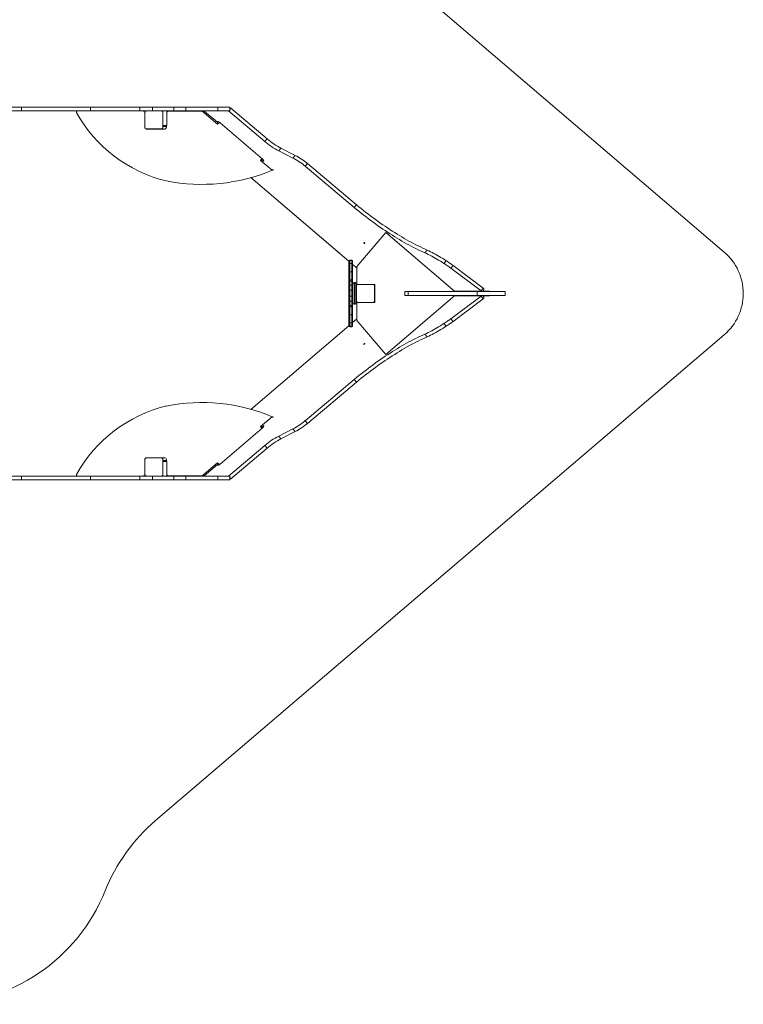
# Model space of a CAD drawing. Units: millimetres. Extents: x 1669 to 10557, y 1237 to 10787.
# Drawn here: x 6557 to 10557, y 1237 to 6682 of the extents above; entities that cross this region are included whole.
import ezdxf

# ---------------------------------------------------------------- set-up
doc = ezdxf.new("R2010")
doc.units = ezdxf.units.MM
doc.layers.add('DiKom', color=7, linetype='Continuous')

msp = doc.modelspace()

# ---------------------------------------------------------------- linework, layer by layer
at = {"layer": 'DiKom', "color": 3, "lineweight": 15}
for p, q in [((8036.1, 7460.3), (10451.9, 5395.8)), ((7308, 2252.8), (10451.9, 4939.6))]:
    msp.add_line(p, q, dxfattribs=at)
at = {"layer": 'DiKom', "color": 7, "linetype": 'Continuous', "lineweight": 15}
for p, q in [((6567.4, 6198.3), (6087.6, 6198.3)), ((6567.4, 6177.3), (6087.6, 6177.3)), ((6567.4, 6177.3), (6567.4, 6198.3)), ((6948.7, 6198.3), (6567.4, 6198.3)), ((6948.7, 6177.3), (6567.4, 6177.3)), ((6948.7, 6177.3), (6948.7, 6198.3)), ((7221.9, 6198.3), (6948.7, 6198.3)), ((7221.9, 6177.3), (6948.7, 6177.3)), ((7221.9, 6177.3), (7221.9, 6198.3)), ((7290.3, 6198.3), (7221.9, 6198.3)), ((7258.8, 6177.3), (7221.9, 6177.3)), ((7248.8, 6087.3), (7248.8, 6167.3)), ((7248.8, 6087.3), (7248.8, 6167.3)), ((7258.8, 6177.3), (7338.8, 6177.3)), ((7290.3, 6177.3), (7290.3, 6198.3)), ((7408.6, 6198.3), (7290.3, 6198.3)), ((7408.6, 6177.3), (7338.8, 6177.3)), ((7348.8, 6167.3), (7348.8, 6177.3)), ((7348.8, 6167.3), (7348.8, 6087.3)), ((7369.8, 6097.3), (7369.8, 6177.3)), ((7564.9, 6175.7), (7378.4, 6175.7)), ((7403.6, 6177.3), (7405.5, 6175.7)), ((7408.6, 6177.3), (7408.6, 6198.3)), ((7476, 6198.3), (7408.6, 6198.3)), ((7476, 6177.3), (7408.6, 6177.3)), ((7476, 6177.3), (7476, 6198.3)), ((7651.3, 6198.3), (7476, 6198.3)), ((7651.3, 6177.3), (7476, 6177.3)), ((7650.6, 6103.4), (7564.9, 6175.7)), ((7564.9, 6175.7), (7577.3, 6175.7)), ((7577.3, 6175.7), (7650, 6114.4)), ((7651.3, 6177.3), (7651.3, 6198.3)), ((7717.8, 6198.3), (7651.3, 6198.3)), ((7717.8, 6177.3), (7651.3, 6177.3)), ((7912.3, 6007.5), (7710.5, 6177.3)), ((7717.8, 6177.3), (7717.8, 6198.3)), ((7717.8, 6185.9), (7723.2, 6192.2)), ((7723.2, 6192.2), (7717.8, 6192.2)), ((7925, 6022.4), (7723.2, 6192.2)), ((7650, 6114.4), (7653.1, 6117.6)), ((7660.7, 6113.9), (7650.6, 6103.4)), ((7896.7, 5913.1), (7664.5, 6111)), ((7338.8, 6077.3), (7258.8, 6077.3)), ((7358.4, 6076.4), (7258.8, 6076.4)), ((7348.8, 6097.3), (7369.8, 6097.3)), ((7348.8, 6091.3), (7368.4, 6091.3)), ((7348.8, 6076.4), (7348.8, 6087.3)), ((7368.4, 6097.3), (7368.4, 6086.4)), ((7912.3, 6007.5), (7925, 6022.4)), ((7988.6, 5956.1), (8001.3, 5971)), ((8066.4, 5916.7), (7988.6, 5956.1)), ((8079.2, 5931.6), (8001.3, 5971)), ((7887.3, 5903.7), (7895.8, 5913.8)), ((7951.8, 5849.2), (7887.3, 5903.7)), ((7901.6, 5908.2), (7898.5, 5904.6)), ((7898.5, 5904.6), (7905.4, 5898.8)), ((8066.4, 5916.7), (8079.2, 5931.6)), ((8135.7, 5871.1), (8148.4, 5886)), ((8419.4, 5658), (8148.4, 5886)), ((8406.7, 5643.1), (8135.7, 5871.1)), ((7835.2, 5808.5), (8376.5, 5345.9)), ((7835.2, 5808.5), (8328.5, 5386.9)), ((8406.7, 5643.1), (8419.4, 5658)), ((8420.1, 5317.7), (8581.6, 5505.7)), ((8581.6, 5505.7), (8962.7, 5178.2)), ((8797, 5392.8), (8809.8, 5407.7)), ((8376.5, 5344.9), (8376.5, 5347.1)), ((8376.5, 5328.6), (8376.5, 5344.9)), ((8392.5, 5352.1), (8381.5, 5352.1)), ((8381.5, 5352.1), (8381.5, 5349.4)), ((8381.5, 5349.4), (8381.5, 5332.8)), ((8392.5, 5349.4), (8381.5, 5349.4)), ((8392.5, 5349.4), (8392.5, 5352.1)), ((8392.5, 5332.8), (8392.5, 5349.4)), ((8397.5, 5347.1), (8397.5, 5344.9)), ((8397.5, 5344.9), (8397.5, 5328.6)), ((8902.2, 5333.7), (8914.9, 5348.6)), ((8376.5, 5290.5), (8376.5, 5328.6)), ((8376.5, 5246), (8376.5, 5290.5)), ((8381.5, 5332.8), (8381.5, 5287)), ((8381.5, 5332.8), (8392.5, 5332.8)), ((8392.5, 5287), (8381.5, 5287)), ((8381.5, 5287), (8381.5, 5242.5)), ((8392.5, 5287), (8392.5, 5332.8)), ((8392.5, 5242.5), (8392.5, 5287)), ((8397.5, 5328.6), (8397.5, 5290.5)), ((8397.5, 5327.9), (8420.1, 5308.6)), ((8397.5, 5290.5), (8397.5, 5246)), ((8420.1, 5217.7), (8420.1, 5317.7)), ((8939.7, 5308), (8952.4, 5322.9)), ((9107.1, 5181.9), (8939.7, 5308)), ((9119.8, 5196.8), (8952.4, 5322.9)), ((8376.5, 5246), (8376.5, 5232.2)), ((8376.5, 5208.4), (8376.5, 5232.2)), ((8381.5, 5242.5), (8392.5, 5242.5)), ((8381.5, 5235.6), (8381.5, 5242.5)), ((8392.5, 5235.6), (8381.5, 5235.6)), ((8381.5, 5235.6), (8381.5, 5213.4)), ((8392.5, 5235.6), (8392.5, 5242.5)), ((8392.5, 5213.4), (8392.5, 5235.6)), ((8397.5, 5232.2), (8397.5, 5246)), ((8397.5, 5232.2), (8397.5, 5208.4)), ((8410.5, 5227.7), (8405.5, 5227.7)), ((8405.5, 5227.7), (8405.5, 5107.7)), ((8410.5, 5107.7), (8410.5, 5227.7)), ((8376.5, 5185.7), (8376.5, 5208.4)), ((8376.5, 5152.8), (8376.5, 5185.7)), ((8392.5, 5213.4), (8381.5, 5213.4)), ((8381.5, 5213.4), (8381.5, 5186.2)), ((8381.5, 5186.2), (8381.5, 5152.4)), ((8392.5, 5186.2), (8381.5, 5186.2)), ((8392.5, 5186.2), (8392.5, 5213.4)), ((8392.5, 5152.4), (8392.5, 5186.2)), ((8397.5, 5208.4), (8397.5, 5185.7)), ((8397.5, 5185.7), (8397.5, 5152.8)), ((8418.5, 5219.7), (8418.5, 5207.7)), ((8418.5, 5193.3), (8418.5, 5207.7)), ((8418.5, 5193.3), (8418.5, 5142.1)), ((8428.5, 5217.7), (8420.1, 5217.7)), ((8428.5, 5217.7), (8508.5, 5217.7)), ((8520.1, 5217.7), (8508.5, 5217.7)), ((8518.5, 5207.7), (8518.5, 5127.7)), ((8520.1, 5178.2), (8518.5, 5178.2)), ((8520.1, 5117.7), (8520.1, 5217.7)), ((8686.1, 5178.2), (8686.1, 5157.2)), ((8686.1, 5178.2), (8703.7, 5178.2)), ((8703.7, 5178.2), (8703.7, 5157.2)), ((9085.4, 5178.2), (8703.7, 5178.2)), ((8960, 5180.5), (9108.5, 5180.5)), ((9085.4, 5178.2), (9085.4, 5157.2)), ((9241, 5178.2), (9085.4, 5178.2)), ((9107.1, 5181.9), (9119.8, 5196.8)), ((9115.4, 5178.7), (9115.4, 5178.2)), ((9121, 5184.1), (9118, 5180.6)), ((9146.1, 5181.2), (9118.6, 5181.2)), ((9123.2, 5181.2), (9123.2, 5181.3)), ((9146.1, 5181.2), (9146.1, 5178.2)), ((9154.9, 5181.2), (9146.1, 5181.2)), ((9154.9, 5178.2), (9154.9, 5181.2)), ((9241, 5157.2), (9241, 5178.2)), ((8376.5, 5129.7), (8376.5, 5152.8)), ((8376.5, 5104.4), (8376.5, 5129.7)), ((8381.5, 5152.4), (8392.5, 5152.4)), ((8381.5, 5152.4), (8381.5, 5124.7)), ((8381.5, 5124.7), (8392.5, 5124.7)), ((8381.5, 5124.7), (8381.5, 5101)), ((8392.5, 5124.7), (8392.5, 5152.4)), ((8392.5, 5101), (8392.5, 5124.7)), ((8397.5, 5152.8), (8397.5, 5129.7)), ((8397.5, 5129.7), (8397.5, 5104.4)), ((8418.5, 5127.7), (8418.5, 5142.1)), ((8418.5, 5127.7), (8418.5, 5115.7)), ((8520.1, 5157.2), (8518.5, 5157.2)), ((8962.4, 5157.2), (8581.6, 4829.9)), ((8686.1, 5157.2), (8703.7, 5157.2)), ((9085.4, 5157.2), (8703.7, 5157.2)), ((9107.1, 5153.5), (8939.7, 5027.4)), ((9119.8, 5138.6), (8952.4, 5012.5)), ((9108.5, 5154.9), (8959.7, 5154.9)), ((9241, 5157.2), (9085.4, 5157.2)), ((9119.8, 5138.6), (9107.1, 5153.5)), ((9115.4, 5156.7), (9115.4, 5157.2)), ((9118, 5154.8), (9121, 5151.3)), ((9118.6, 5154.2), (9146.1, 5154.2)), ((9146.1, 5154.2), (9146.1, 5157.2)), ((9146.1, 5154.2), (9154.9, 5154.2)), ((9154.9, 5154.2), (9154.9, 5157.2)), ((8376.5, 5104.4), (8376.5, 5090.6)), ((8376.5, 5046.8), (8376.5, 5090.6)), ((8381.5, 5101), (8392.5, 5101)), ((8381.5, 5094.1), (8381.5, 5101)), ((8381.5, 5094.1), (8381.5, 5050.3)), ((8392.5, 5094.1), (8381.5, 5094.1)), ((8392.5, 5094.1), (8392.5, 5101)), ((8392.5, 5050.3), (8392.5, 5094.1)), ((8397.5, 5090.6), (8397.5, 5104.4)), ((8397.5, 5090.6), (8397.5, 5046.8)), ((8405.5, 5107.7), (8410.5, 5107.7)), ((8420.1, 5017.7), (8420.1, 5117.7)), ((8420.1, 5117.7), (8428.5, 5117.7)), ((8508.5, 5117.7), (8428.5, 5117.7)), ((8508.5, 5117.7), (8520.1, 5117.7)), ((8376.5, 5008.5), (8376.5, 5046.8)), ((8381.5, 5050.3), (8381.5, 5004.5)), ((8381.5, 5050.3), (8392.5, 5050.3)), ((8392.5, 5004.5), (8392.5, 5050.3)), ((8397.5, 5046.8), (8397.5, 5008.5)), ((8397.5, 5007.5), (8420.1, 5026.8)), ((8581.6, 4829.9), (8420.1, 5017.7)), ((8952.4, 5012.5), (8939.7, 5027.4)), ((7835.2, 4526.9), (8376.5, 4989.5)), ((8376.5, 4991.9), (8376.5, 5008.5)), ((8376.5, 4989.4), (8376.5, 4991.9)), ((8376.5, 4988.3), (8376.5, 4989.4)), ((8392.5, 5004.5), (8381.5, 5004.5)), ((8381.5, 5004.5), (8381.5, 4987.4)), ((8381.5, 4987.4), (8392.5, 4987.4)), ((8381.5, 4987.4), (8381.5, 4984.4)), ((8381.5, 4984.4), (8392.5, 4984.4)), ((8381.5, 4984.4), (8381.5, 4983.3)), ((8381.5, 4983.3), (8392.5, 4983.3)), ((8392.5, 4987.4), (8392.5, 5004.5)), ((8392.5, 4984.4), (8392.5, 4987.4)), ((8392.5, 4983.3), (8392.5, 4984.4)), ((8397.5, 5008.5), (8397.5, 4991.9)), ((8397.5, 4991.9), (8397.5, 4989.4)), ((8397.5, 4989.4), (8397.5, 4988.3)), ((8914.9, 4986.8), (8902.2, 5001.7)), ((8809.8, 4927.7), (8797, 4942.6)), ((8406.7, 4692.3), (8135.7, 4464.3)), ((8419.4, 4677.4), (8406.7, 4692.3)), ((8419.4, 4677.4), (8148.4, 4449.4)), ((7887.3, 4431.7), (7951.8, 4486.2)), ((7664.5, 4224.4), (7896.7, 4422.3)), ((7895.8, 4421.6), (7887.3, 4431.7)), ((7905.4, 4436.6), (7898.5, 4430.8)), ((7898.5, 4430.8), (7901.6, 4427.2)), ((8066.4, 4418.7), (7988.6, 4379.3)), ((8079.2, 4403.8), (8066.4, 4418.7)), ((8148.4, 4449.4), (8135.7, 4464.3)), ((8001.3, 4364.4), (7988.6, 4379.3)), ((8079.2, 4403.8), (8001.3, 4364.4)), ((7912.3, 4327.9), (7710.5, 4158.1)), ((7925, 4313), (7723.2, 4143.2)), ((7925, 4313), (7912.3, 4327.9)), ((7248.8, 4168.1), (7248.8, 4248.1)), ((7248.8, 4248.1), (7248.8, 4168.1)), ((7358.4, 4259), (7258.8, 4259)), ((7258.8, 4258.1), (7338.8, 4258.1)), ((7348.8, 4259), (7348.8, 4248.1)), ((7348.8, 4248.1), (7348.8, 4168.1)), ((7368.4, 4238.1), (7368.4, 4249)), ((7368.4, 4244.1), (7348.8, 4244.1)), ((7369.8, 4238.1), (7348.8, 4238.1)), ((7369.8, 4238.1), (7369.8, 4158.1)), ((7564.9, 4159.7), (7650.6, 4232)), ((7650, 4221), (7577.3, 4159.7)), ((7653.1, 4217.8), (7650, 4221)), ((7650.6, 4232), (7660.7, 4221.5)), ((6567.4, 4158.1), (6087.6, 4158.1)), ((6567.4, 4137.1), (6567.4, 4158.1)), ((6948.7, 4158.1), (6567.4, 4158.1)), ((6948.7, 4137.1), (6948.7, 4158.1)), ((7221.9, 4158.1), (6948.7, 4158.1)), ((7221.9, 4137.1), (7221.9, 4158.1)), ((7258.8, 4158.1), (7221.9, 4158.1)), ((7338.8, 4158.1), (7258.8, 4158.1)), ((7290.3, 4137.1), (7290.3, 4158.1)), ((7408.6, 4158.1), (7338.8, 4158.1)), ((7348.8, 4168.1), (7348.8, 4158.1)), ((7564.9, 4159.7), (7378.4, 4159.7)), ((7403.6, 4158.1), (7405.5, 4159.7)), ((7408.6, 4137.1), (7408.6, 4158.1)), ((7476, 4158.1), (7408.6, 4158.1)), ((7476, 4137.1), (7476, 4158.1)), ((7651.3, 4158.1), (7476, 4158.1)), ((7651.3, 4137.1), (7651.3, 4158.1)), ((7717.8, 4158.1), (7651.3, 4158.1)), ((7717.8, 4137.1), (7717.8, 4158.1)), ((7723.2, 4143.2), (7717.8, 4149.5)), ((7723.2, 4143.2), (7717.8, 4143.2)), ((6567.4, 4137.1), (6087.6, 4137.1)), ((6948.7, 4137.1), (6567.4, 4137.1)), ((7221.9, 4137.1), (6948.7, 4137.1)), ((7290.3, 4137.1), (7221.9, 4137.1)), ((7408.6, 4137.1), (7290.3, 4137.1)), ((7476, 4137.1), (7408.6, 4137.1)), ((7651.3, 4137.1), (7476, 4137.1)), ((7717.8, 4137.1), (7651.3, 4137.1))]:
    msp.add_line(p, q, dxfattribs=at)
at = {"layer": 'DiKom', "color": 7, "linetype": 'Continuous', "lineweight": 15, "flags": 128}
for points in [[(7664.5, 6111), (7662.7, 6112.5), (7660.8, 6113.9), (7658.9, 6115.1), (7657, 6116.1), (7655.3, 6116.9), (7653.6, 6117.4), (7652.1, 6117.8), (7650.8, 6117.9), (7649.8, 6117.7), (7648.9, 6117.3), (7648.4, 6116.6), (7648.1, 6115.9)], [(7650, 6114.4), (7650, 6114.2), (7650, 6113.7), (7650.1, 6112.9), (7650.1, 6111.8), (7650.2, 6110.5), (7650.3, 6108.9), (7650.4, 6107.2), (7650.5, 6105.3), (7650.6, 6103.4)], [(7887.3, 5903.7), (7889.2, 5903.8), (7891.1, 5904), (7892.9, 5904.1), (7894.5, 5904.3), (7895.9, 5904.4), (7897, 5904.5), (7897.8, 5904.6), (7898.4, 5904.6), (7898.5, 5904.6)], [(7905.2, 5898.5), (7905.4, 5898.7), (7905.6, 5899.6), (7905.6, 5900.7), (7905.3, 5901.9), (7904.8, 5903.4), (7903.9, 5904.9), (7902.9, 5906.5), (7901.6, 5908.2), (7900.1, 5909.9), (7898.4, 5911.5), (7896.7, 5913.1)], [(8797, 5392.8), (8784.8, 5398.3), (8772.3, 5404), (8759.8, 5409.9), (8747.2, 5416.1), (8734.5, 5422.5), (8721.8, 5429.1), (8708.9, 5435.9), (8696, 5442.9), (8683, 5450.2), (8669.9, 5457.6), (8656.8, 5465.3), (8643.7, 5473.1), (8630.5, 5481.2), (8617.3, 5489.4), (8604, 5497.8), (8590.8, 5506.4), (8577.5, 5515.1), (8564.2, 5524.1), (8550.9, 5533.2), (8537.6, 5542.5), (8524.4, 5551.9), (8511.1, 5561.5), (8497.9, 5571.2), (8484.7, 5581.1), (8471.6, 5591.1), (8458.5, 5601.3), (8445.4, 5611.6), (8432.5, 5622), (8419.5, 5632.5), (8406.7, 5643.1)], [(8809.8, 5407.7), (8797.5, 5413.2), (8785.1, 5418.9), (8772.6, 5424.8), (8759.9, 5431), (8747.3, 5437.4), (8734.5, 5444), (8721.6, 5450.8), (8708.7, 5457.8), (8695.7, 5465.1), (8682.6, 5472.5), (8669.5, 5480.2), (8656.4, 5488), (8643.2, 5496.1), (8630, 5504.3), (8616.7, 5512.7), (8603.5, 5521.3), (8590.2, 5530.1), (8576.9, 5539), (8563.6, 5548.1), (8550.4, 5557.4), (8537.1, 5566.8), (8523.8, 5576.4), (8510.6, 5586.1), (8497.4, 5596), (8484.3, 5606), (8471.2, 5616.2), (8458.2, 5626.5), (8445.2, 5636.9), (8432.3, 5647.4), (8419.4, 5658)], [(8465, 5443.9), (8465.1, 5444.3), (8465, 5445), (8464.6, 5445.7), (8463.9, 5446.6), (8463.1, 5447.4), (8462.2, 5448.1), (8461.2, 5448.7), (8460.3, 5449.1), (8459.6, 5449.3), (8459.1, 5449.2), (8458.8, 5448.9), (8458.8, 5448.4), (8459.1, 5447.6), (8459.6, 5446.8), (8460.4, 5446), (8461.2, 5445.2), (8462.2, 5444.5), (8463.1, 5444), (8463.9, 5443.7), (8464.6, 5443.7), (8465, 5443.9)], [(8902.2, 5333.7), (8892.4, 5340), (8882.6, 5346.2), (8872.9, 5352.1), (8863.2, 5357.9), (8853.6, 5363.5), (8844, 5368.9), (8834.4, 5374.1), (8825, 5379.1), (8815.6, 5383.8), (8806.3, 5388.4), (8797, 5392.8)], [(8914.9, 5348.6), (8905.1, 5354.9), (8895.3, 5361.1), (8885.6, 5367), (8875.9, 5372.8), (8866.3, 5378.4), (8856.7, 5383.8), (8847.1, 5389), (8837.7, 5394), (8828.3, 5398.7), (8819, 5403.3), (8809.8, 5407.7)], [(8952.4, 5322.9), (8947.7, 5326.3), (8943, 5329.6), (8938.4, 5332.9), (8933.7, 5336.1), (8929, 5339.3), (8924.3, 5342.5), (8919.6, 5345.6), (8914.9, 5348.6)], [(8376.5, 5290.5), (8376.6, 5289.8), (8376.9, 5289.1), (8377.4, 5288.5), (8378, 5288), (8378.7, 5287.6), (8379.6, 5287.2), (8380.5, 5287), (8381.5, 5287)], [(8397.5, 5290.5), (8397.4, 5289.8), (8397.1, 5289.1), (8396.7, 5288.5), (8396, 5288), (8395.3, 5287.6), (8394.4, 5287.2), (8393.5, 5287), (8392.5, 5287)], [(8939.7, 5308), (8935, 5311.4), (8930.3, 5314.7), (8925.6, 5318), (8920.9, 5321.2), (8916.2, 5324.4), (8911.6, 5327.6), (8906.9, 5330.7), (8902.2, 5333.7)], [(8376.5, 5246), (8376.6, 5245.3), (8376.9, 5244.6), (8377.4, 5244), (8378, 5243.5), (8378.7, 5243), (8379.6, 5242.7), (8380.5, 5242.5), (8381.5, 5242.5)], [(8376.5, 5232.2), (8376.6, 5232.8), (8376.9, 5233.5), (8377.4, 5234), (8378, 5234.6), (8378.7, 5235), (8379.6, 5235.3), (8380.5, 5235.5), (8381.5, 5235.6)], [(8397.5, 5246), (8397.4, 5245.3), (8397.1, 5244.6), (8396.7, 5244), (8396, 5243.5), (8395.3, 5243), (8394.4, 5242.7), (8393.5, 5242.5), (8392.5, 5242.5)], [(8392.5, 5235.6), (8393.5, 5235.5), (8394.4, 5235.3), (8395.3, 5235), (8396, 5234.6), (8396.7, 5234), (8397.1, 5233.5), (8397.4, 5232.8), (8397.5, 5232.2)], [(9114.6, 5178.3), (9114.9, 5178.2), (9115.4, 5178.2)], [(9115.4, 5157.2), (9114.9, 5157.2), (9114.5, 5157.1)], [(8376.5, 5104.4), (8376.6, 5103.7), (8376.9, 5103.1), (8377.4, 5102.5), (8378, 5102), (8378.7, 5101.6), (8379.6, 5101.3), (8380.5, 5101.1), (8381.5, 5101)], [(8376.5, 5090.6), (8376.6, 5091.3), (8376.9, 5091.9), (8377.4, 5092.6), (8378, 5093.1), (8378.7, 5093.5), (8379.6, 5093.9), (8380.5, 5094.1), (8381.5, 5094.1)], [(8392.5, 5101), (8393.5, 5101.1), (8394.4, 5101.3), (8395.3, 5101.6), (8396, 5102), (8396.7, 5102.5), (8397.1, 5103.1), (8397.4, 5103.7), (8397.5, 5104.4)], [(8392.5, 5094.1), (8393.5, 5094.1), (8394.4, 5093.9), (8395.3, 5093.5), (8396, 5093.1), (8396.7, 5092.6), (8397.1, 5091.9), (8397.4, 5091.3), (8397.5, 5090.6)], [(8376.5, 5046.8), (8376.6, 5047.5), (8376.9, 5048.1), (8377.4, 5048.7), (8378, 5049.3), (8378.7, 5049.7), (8379.6, 5050.1), (8380.5, 5050.3), (8381.5, 5050.3)], [(8392.5, 5050.3), (8393.5, 5050.3), (8394.4, 5050.1), (8395.3, 5049.7), (8396, 5049.3), (8396.7, 5048.7), (8397.1, 5048.1), (8397.4, 5047.5), (8397.5, 5046.8)], [(8939.7, 5027.4), (8935, 5024), (8930.3, 5020.7), (8925.6, 5017.4), (8920.9, 5014.2), (8916.2, 5011), (8911.6, 5007.8), (8906.9, 5004.7), (8902.2, 5001.7)], [(8952.4, 5012.5), (8947.7, 5009.1), (8943, 5005.8), (8938.4, 5002.5), (8933.7, 4999.3), (8929, 4996.1), (8924.3, 4992.9), (8919.6, 4989.8), (8914.9, 4986.8)], [(8902.2, 5001.7), (8892.4, 4995.4), (8882.6, 4989.2), (8872.9, 4983.3), (8863.2, 4977.5), (8853.6, 4971.9), (8844, 4966.5), (8834.4, 4961.3), (8825, 4956.3), (8815.6, 4951.6), (8806.3, 4947), (8797, 4942.6)], [(8914.9, 4986.8), (8905.1, 4980.5), (8895.3, 4974.3), (8885.6, 4968.4), (8875.9, 4962.6), (8866.3, 4957), (8856.7, 4951.6), (8847.1, 4946.4), (8837.7, 4941.4), (8828.3, 4936.7), (8819, 4932.1), (8809.8, 4927.7)], [(8797, 4942.6), (8784.8, 4937.1), (8772.3, 4931.4), (8759.8, 4925.5), (8747.2, 4919.3), (8734.5, 4912.9), (8721.8, 4906.3), (8708.9, 4899.5), (8696, 4892.5), (8683, 4885.2), (8669.9, 4877.8), (8656.8, 4870.1), (8643.7, 4862.3), (8630.5, 4854.2), (8617.3, 4846), (8604, 4837.6), (8590.8, 4829), (8577.5, 4820.2), (8564.2, 4811.3), (8550.9, 4802.2), (8537.6, 4792.9), (8524.4, 4783.5), (8511.1, 4773.9), (8497.9, 4764.2), (8484.7, 4754.3), (8471.6, 4744.3), (8458.5, 4734.1), (8445.4, 4723.8), (8432.5, 4713.4), (8419.5, 4702.9), (8406.7, 4692.3)], [(8809.8, 4927.7), (8797.5, 4922.2), (8785.1, 4916.5), (8772.6, 4910.6), (8759.9, 4904.4), (8747.3, 4898), (8734.5, 4891.4), (8721.6, 4884.6), (8708.7, 4877.6), (8695.7, 4870.3), (8682.6, 4862.9), (8669.5, 4855.2), (8656.4, 4847.4), (8643.2, 4839.3), (8630, 4831.1), (8616.7, 4822.7), (8603.5, 4814.1), (8590.2, 4805.3), (8576.9, 4796.4), (8563.6, 4787.3), (8550.4, 4778), (8537.1, 4768.6), (8523.8, 4759), (8510.6, 4749.3), (8497.4, 4739.4), (8484.3, 4729.4), (8471.2, 4719.2), (8458.2, 4708.9), (8445.2, 4698.5), (8432.3, 4688), (8419.4, 4677.4)], [(8465, 4891.5), (8465.1, 4891.1), (8465, 4890.4), (8464.6, 4889.7), (8463.9, 4888.8), (8463.1, 4888), (8462.2, 4887.3), (8461.2, 4886.7), (8460.3, 4886.3), (8459.6, 4886.1), (8459.1, 4886.2), (8458.8, 4886.5), (8458.8, 4887), (8459.1, 4887.8), (8459.6, 4888.6), (8460.4, 4889.4), (8461.2, 4890.2), (8462.2, 4890.9), (8463.1, 4891.4), (8463.9, 4891.7), (8464.6, 4891.7), (8465, 4891.5)], [(7898.5, 4430.8), (7898.4, 4430.8), (7897.8, 4430.8), (7897, 4430.9), (7895.9, 4431), (7894.5, 4431.1), (7892.9, 4431.3), (7891.1, 4431.4), (7889.2, 4431.6), (7887.3, 4431.7)], [(7896.7, 4422.3), (7898.4, 4423.9), (7900.1, 4425.5), (7901.6, 4427.2), (7902.9, 4428.9), (7903.9, 4430.5), (7904.8, 4432), (7905.3, 4433.4), (7905.6, 4434.7), (7905.6, 4435.8), (7905.4, 4436.7), (7905.2, 4436.9)], [(7648.1, 4219.5), (7648.4, 4218.8), (7648.9, 4218.1), (7649.8, 4217.7), (7650.8, 4217.5), (7652.1, 4217.6), (7653.6, 4218), (7655.3, 4218.5), (7657, 4219.3), (7658.9, 4220.3), (7660.8, 4221.5), (7662.7, 4222.9), (7664.5, 4224.4)], [(7650.6, 4232), (7650.5, 4230.1), (7650.4, 4228.2), (7650.3, 4226.5), (7650.2, 4224.9), (7650.1, 4223.6), (7650.1, 4222.5), (7650, 4221.7), (7650, 4221.2), (7650, 4221)], [(7577.3, 4159.7), (7577.1, 4159.7), (7576.5, 4159.7), (7575.6, 4159.7), (7574.4, 4159.7), (7572.9, 4159.7), (7571.1, 4159.7), (7569.1, 4159.7), (7567, 4159.7), (7564.9, 4159.7)]]:
    msp.add_lwpolyline(points, dxfattribs=at)
at = {"layer": 'DiKom', "color": 7, "linetype": 'Continuous', "lineweight": 15}
for centre, radius, start, end in [((6876.2, 6171.1), 6.2, 93.2601, 205.0285), ((7551.9, 6547.7), 779.8, 209.0966, 256.3368), ((7238.8, 6167.3), 10, 0.0001, 90), ((7258.8, 6167.3), 10, 90, 180), ((7338.8, 6167.3), 10, 0, 90), ((7378.4, 6165.7), 10, 90.1583, 149.3367), ((7258.8, 6087.3), 10, 180, 270), ((7258.8, 6086.4), 10, 180.0001, 270.0003), ((7338.8, 6087.3), 10, 270, 0), ((7358.4, 6086.4), 10, 270.1672, 0), ((8194.9, 6344.5), 439.8, 230.0101, 242.0231), ((8207.6, 6359.3), 439.8, 230.0097, 242.0233), ((7883.9, 5564.2), 397, 50.6239, 62.6164), ((7896.6, 5579.1), 396.9, 50.6237, 62.6167), ((7562.9, 6776), 1005.1, 258.8051, 292.7667), ((8381.5, 5347.1), 5, 90, 180), ((8381.3, 5344.6), 4.79, 87.3859, 177.1246), ((8392.5, 5347.1), 5, 0, 90), ((8392.7, 5344.6), 4.79, 2.8754, 92.6141), ((8381.1, 5328.2), 4.63, 85.0592, 174.0121), ((8392.9, 5328.2), 4.63, 5.9879, 94.9408), ((8405.5, 5219.7), 8, 90, 180), ((8410.5, 5219.7), 8, 0, 90), ((8381.5, 5208.4), 5, 90, 180), ((8380.3, 5172.3), 13.9, 84.9001, 105.6478), ((8392.5, 5208.4), 5, 0, 90), ((8393.7, 5172.3), 13.9, 74.3522, 95.0999), ((8428.5, 5207.7), 10, 90, 180), ((8508.5, 5207.7), 10, 0, 90), ((9060.3, 5134.7), 66.5, 43.6038, 45.3049), ((9073.6, 5150.1), 65.6, 43.6027, 45.3257), ((8380.3, 5169.1), 16.7, 257.0112, 274.2635), ((8381.5, 5129.7), 5, 180, 270), ((8393.8, 5169.1), 16.7, 265.7365, 282.9888), ((8392.5, 5129.7), 5, 270, 0), ((8428.5, 5127.7), 10, 180, 270), ((8508.5, 5127.7), 10, 270, 0), ((9060.3, 5200.7), 66.5, 314.6951, 316.3961), ((9073.6, 5185.3), 65.7, 314.6743, 316.3971), ((8405.5, 5115.7), 8, 180, 270), ((8410.5, 5115.7), 8, 270, 0), ((8381.1, 5009.1), 4.61, 186.3644, 275.1933), ((8381.3, 4992.1), 4.77, 183.1124, 272.8077), ((8381.5, 4989.4), 5, 180, 270), ((8381.5, 4988.3), 5, 180, 270), ((8392.9, 5009.1), 4.61, 264.8067, 353.6356), ((8392.7, 4992.1), 4.77, 267.1923, 356.8876), ((8392.5, 4989.4), 5, 270, 0), ((8392.5, 4988.3), 5, 270, 0), ((7551.9, 3787.7), 779.8, 103.6632, 150.9034), ((7562.9, 3559.4), 1005.1, 67.2333, 101.1949), ((7883.9, 4771.2), 397, 297.3836, 309.3761), ((7896.6, 4756.3), 396.9, 297.3833, 309.3763), ((8194.9, 3990.9), 439.8, 117.9769, 129.9899), ((8207.6, 3976.1), 439.8, 117.9767, 129.9903), ((7258.8, 4249), 10, 89.9997, 179.9999), ((7258.8, 4248.1), 10, 90, 180), ((7338.8, 4248.1), 10, 0, 90), ((7358.4, 4249), 10, 360, 89.8328), ((6876.2, 4164.3), 6.2, 154.9715, 266.7399), ((7238.8, 4168.1), 10, 270, 359.9999), ((7258.8, 4168.1), 10, 180, 270), ((7338.8, 4168.1), 10, 270, 0), ((7378.4, 4169.7), 10, 210.6633, 269.8417)]:
    msp.add_arc(centre, radius, start, end, dxfattribs=at)
at = {"layer": 'DiKom', "color": 3, "lineweight": 15}
for centre, radius, start, end in [((10257, 5167.7), 300, 310.5175, 49.4825), ((7957.7, 1492.6), 1000, 130.5175, 158.1566), ((6101.3, 2236.8), 1000, 270, 338.1566)]:
    msp.add_arc(centre, radius, start, end, dxfattribs=at)
at = {"layer": 'DiKom', "color": 7, "linetype": 'Continuous', "lineweight": 15}
for points, knots in [([(7959.5, 5852.5), (7959.2, 5852.3), (7958.6, 5852.1), (7956.8, 5851.3), (7954.5, 5850.3), (7952.7, 5849.6), (7951.8, 5849.2)], [0, 0, 0, 0, 0.203461, 0.449934, 0.721237, 1, 1, 1, 1]), ([(9108.5, 5180.5), (9109.1, 5180), (9110.3, 5178.9), (9112.5, 5178.1), (9114.6, 5178.2), (9116.6, 5179.1), (9117.6, 5180.1), (9118, 5180.6)], [0, 0, 0, 0, 0.206461, 0.412851, 0.621737, 0.836552, 1, 1, 1, 1]), ([(9121, 5184.1), (9121.5, 5184.8), (9122.5, 5186.2), (9123.3, 5188.8), (9123.2, 5191.5), (9122.5, 5193.8), (9121.5, 5195), (9121.2, 5195.4)], [0, 0, 0, 0, 0.21241, 0.42472, 0.639706, 0.853759, 1, 1, 1, 1]), ([(9118, 5154.8), (9117.4, 5155.4), (9116.3, 5156.5), (9114.1, 5157.3), (9111.9, 5157.2), (9109.9, 5156.3), (9108.9, 5155.3), (9108.5, 5154.9)], [0, 0, 0, 0, 0.212399, 0.424728, 0.639707, 0.85373, 1, 1, 1, 1]), ([(9121.2, 5140), (9121.7, 5140.6), (9122.7, 5142), (9123.3, 5144.5), (9123.2, 5147.2), (9122.3, 5149.6), (9121.4, 5150.8), (9121, 5151.3)], [0, 0, 0, 0, 0.206447, 0.412844, 0.621737, 0.836537, 1, 1, 1, 1]), ([(7951.8, 4486.2), (7952.8, 4485.8), (7954.9, 4484.9), (7957.5, 4483.8), (7959.1, 4483.1), (7959.4, 4483), (7959.5, 4483)], [0, 0, 0, 0, 0.316821, 0.634325, 0.929723, 1, 1, 1, 1])]:
    msp.add_open_spline(points, degree=3, knots=knots, dxfattribs=at)

doc.saveas('drawing.dxf')
